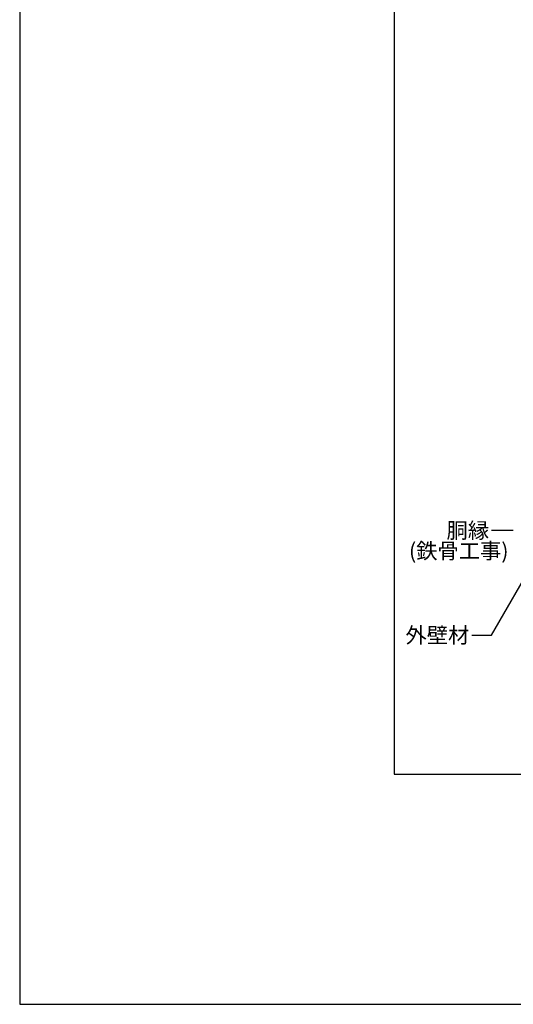
# Model space of a CAD drawing. Units: millimetres. Extents: x 12240 to 15000, y 13860 to 15770.
# Drawn here: x 12240 to 12873, y 13860 to 15121 of the extents above; entities that cross this region are included whole.
import ezdxf
from ezdxf.enums import TextEntityAlignment as Align

# ---------------------------------------------------------------- set-up
doc = ezdxf.new("R2010")
doc.units = ezdxf.units.MM
doc.layers.get('0').update_dxf_attribs({"plot": 0})
doc.layers.add('MOJI', color=7, linetype='Continuous')
doc.layers.add('WAKU', color=7, linetype='Continuous')
doc.styles.add('MSゴシック', font='txt')

msp = doc.modelspace()

# ---------------------------------------------------------------- linework, layer by layer
for p, q in [((12720, 15355), (12720, 14155)), ((12720, 14155), (14520, 14155))]:
    msp.add_line(p, q)
at = {"layer": 'MOJI', "extrusion": (0, 0, -1)}
msp.add_line((12872.6, 14467.1), (12844.6, 14467.1), dxfattribs=at)
at = {"layer": 'MOJI'}
for p, q in [((12844.5, 14332.9), (12912.5, 14450.7)), ((12819.3, 14332.9), (12844.5, 14332.9))]:
    msp.add_line(p, q, dxfattribs=at)
at = {"layer": 'WAKU'}
for p, q in [((12240, 15770), (12240, 13860)), ((12240, 13860), (15000, 13860))]:
    msp.add_line(p, q, dxfattribs=at)

# ---------------------------------------------------------------- texts
at = {"layer": 'MOJI', "style": 'MSゴシック'}
for s, p in [('胴縁', (12841.6, 14467.1)), ('(鉄骨工事)', (12866.5, 14440.9)), ('外壁材', (12816.3, 14332.9))]:
    msp.add_text(s, height=20, dxfattribs=at).set_placement(p, align=Align.MIDDLE_RIGHT)

doc.saveas('drawing.dxf')
